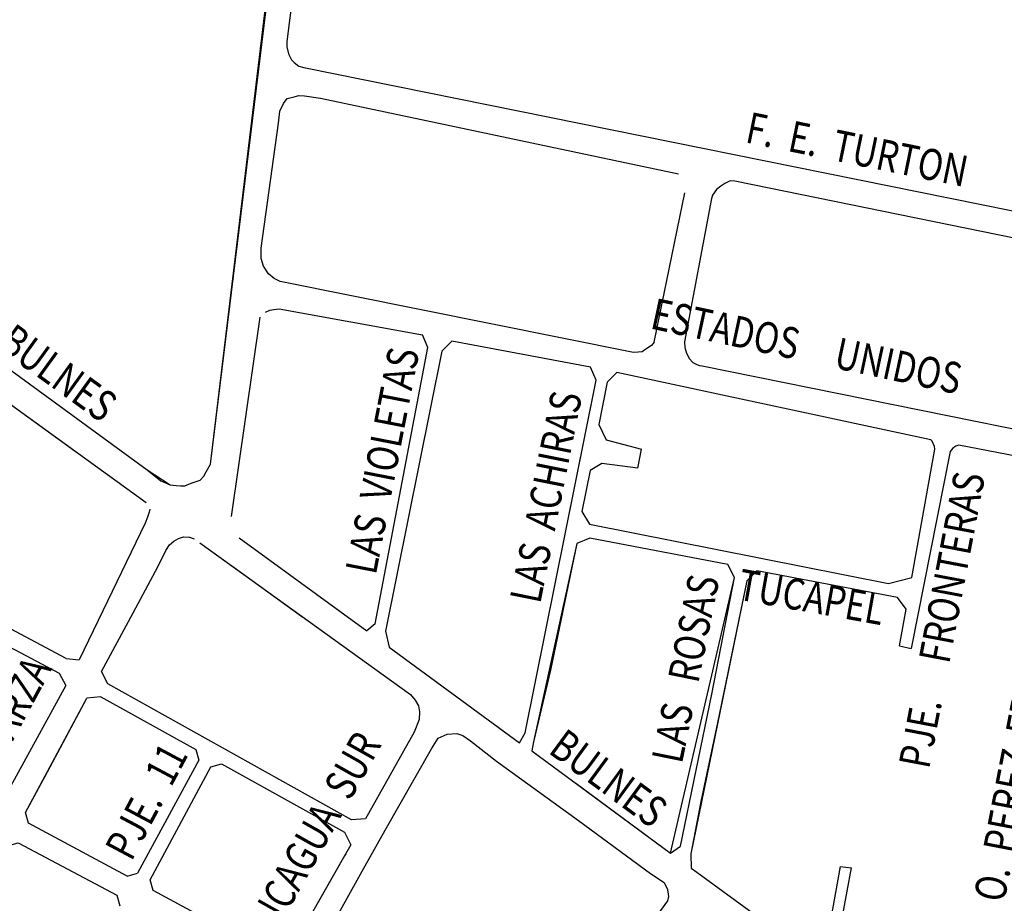
# Model space of a CAD drawing. Units: millimetres. Extents: x 334933 to 344130, y 6214701 to 6225628.
# Drawn here: x 339682 to 339936, y 6216478 to 6216705 of the extents above; entities that cross this region are included whole.
import ezdxf
from ezdxf.enums import TextEntityAlignment as Align

# ---------------------------------------------------------------- set-up
doc = ezdxf.new("R2010")
doc.units = ezdxf.units.MM
for name, color, linetype in [('ASF-HOR', 7, 'Continuous'), ('HOR-HOR', 255, 'Continuous'), ('HOR-TIE', 255, 'Continuous'), ('NOM-RANCAGUA', 7, 'Continuous'), ('OTR-OTR', 7, 'Continuous')]:
    doc.layers.add(name, color=color, linetype=linetype)
doc.styles.add('ROMANS', font='romans.shx', dxfattribs={"width": 0.8, "height": 8})

msp = doc.modelspace()

# ---------------------------------------------------------------- linework, layer by layer
at = {"layer": 'ASF-HOR', "color": 9, "linetype": 'Continuous'}
for p, q in [((339663.98, 6216551.89), (339692.43, 6216536.85)), ((339663.98, 6216551.89), (339692.43, 6216536.85)), ((339767.62, 6216499.06), (339704.97, 6216534.06)), ((339767.62, 6216499.06), (339704.97, 6216534.06)), ((339703.14, 6216530.74), (339727.56, 6216517.16)), ((339703.14, 6216530.74), (339727.56, 6216517.16)), ((339727.56, 6216517.16), (339728.35, 6216514.43)), ((339727.56, 6216517.16), (339728.35, 6216514.43)), ((339728.35, 6216514.43), (339712.6, 6216485.36)), ((339728.35, 6216514.43), (339712.6, 6216485.36)), ((339709.88, 6216484.56), (339684.57, 6216498.26)), ((339709.88, 6216484.56), (339684.57, 6216498.26)), ((339709.88, 6216484.56), (339712.6, 6216485.36)), ((339709.88, 6216484.56), (339712.6, 6216485.36)), ((339716.61, 6216480.95), (339715.81, 6216483.67)), ((339716.61, 6216480.95), (339715.81, 6216483.67)), ((339707.23, 6216479.67), (339708.04, 6216476.97)), ((339707.23, 6216479.67), (339708.04, 6216476.97))]:
    msp.add_line(p, q, dxfattribs=at)
for points in [[(339694.2, 6216540.65), (339694.2, 6216540.65), (339630.6, 6216574.48), (339630.6, 6216574.48), (339629.73, 6216575.88)], [(339694.2, 6216540.65), (339694.2, 6216540.65), (339630.6, 6216574.48), (339630.6, 6216574.48), (339629.73, 6216575.88)], [(339715.81, 6216483.67), (339731.45, 6216512.7), (339734.15, 6216513.49)], [(339715.81, 6216483.67), (339731.45, 6216512.7), (339734.15, 6216513.49)], [(339734.15, 6216513.49), (339765.82, 6216495.88)], [(339734.15, 6216513.49), (339765.82, 6216495.88)], [(339679.16, 6216492.37), (339681.89, 6216493.19), (339707.23, 6216479.67)], [(339679.16, 6216492.37), (339681.89, 6216493.19), (339707.23, 6216479.67)], [(339747.75, 6216464.06), (339716.61, 6216480.95)], [(339747.75, 6216464.06), (339716.61, 6216480.95)]]:
    msp.add_lwpolyline(points, dxfattribs=at)
at = {"layer": 'HOR-HOR', "color": 9, "linetype": 'Continuous'}
for p, q in [((339845.54, 6216622), (339853.39, 6216660.48)), ((339845.54, 6216622), (339853.39, 6216660.48)), ((339845.54, 6216622), (339853.39, 6216660.48)), ((339845.54, 6216622), (339853.39, 6216660.48)), ((339745.48, 6216629.76), (339746.62, 6216630.25)), ((339745.48, 6216629.76), (339746.62, 6216630.25)), ((339745.48, 6216629.76), (339746.62, 6216630.25)), ((339745.48, 6216629.76), (339746.62, 6216630.25)), ((339746.62, 6216630.25), (339747.63, 6216630.45)), ((339746.62, 6216630.25), (339747.63, 6216630.45)), ((339746.62, 6216630.25), (339747.63, 6216630.45)), ((339746.62, 6216630.25), (339747.63, 6216630.45)), ((339746.62, 6216630.25), (339746.62, 6216630.25)), ((339746.62, 6216630.25), (339746.62, 6216630.25)), ((339746.62, 6216630.25), (339746.62, 6216630.25)), ((339746.62, 6216630.25), (339746.62, 6216630.25)), ((339747.63, 6216630.45), (339749.04, 6216630.58)), ((339747.63, 6216630.45), (339749.04, 6216630.58)), ((339747.63, 6216630.45), (339749.04, 6216630.58)), ((339747.63, 6216630.45), (339749.04, 6216630.58)), ((339749.04, 6216630.58), (339785.91, 6216623.97)), ((339749.04, 6216630.58), (339785.91, 6216623.97)), ((339749.04, 6216630.58), (339785.91, 6216623.97)), ((339749.04, 6216630.58), (339785.91, 6216623.97)), ((339744.05, 6216628.49), (339736.68, 6216577.17)), ((339744.05, 6216628.49), (339736.68, 6216577.17)), ((339787.31, 6216620.67), (339785.91, 6216623.97)), ((339787.31, 6216620.67), (339785.91, 6216623.97)), ((339790.89, 6216619.76), (339793.44, 6216622.33)), ((339790.89, 6216619.76), (339793.44, 6216622.33)), ((339659.68, 6216620.7), (339714.81, 6216580.77)), ((339659.68, 6216620.7), (339714.81, 6216580.77)), ((339669.26, 6216613.72), (339696.5, 6216594.02)), ((339669.26, 6216613.72), (339696.5, 6216594.02)), ((339916.67, 6216596.92), (339835.95, 6216614.23)), ((339916.67, 6216596.92), (339835.95, 6216614.23)), ((339916.67, 6216596.92), (339835.95, 6216614.23)), ((339916.67, 6216596.92), (339835.95, 6216614.23)), ((339715.15, 6216576.98), (339714.52, 6216575.47)), ((339715.15, 6216576.98), (339714.52, 6216575.47)), ((339715.62, 6216578.29), (339715.15, 6216576.98)), ((339715.62, 6216578.29), (339715.15, 6216576.98)), ((339714.52, 6216575.47), (339697.55, 6216540.26)), ((339714.52, 6216575.47), (339697.55, 6216540.26)), ((339721.94, 6216570.8), (339723.15, 6216571.49)), ((339721.94, 6216570.8), (339723.15, 6216571.49)), ((339723.15, 6216571.49), (339724.45, 6216571.9)), ((339723.15, 6216571.49), (339724.45, 6216571.9)), ((339738.76, 6216571.66), (339771.56, 6216547.76)), ((339738.76, 6216571.66), (339771.56, 6216547.76)), ((339738.76, 6216571.66), (339771.56, 6216547.76)), ((339738.76, 6216571.66), (339771.56, 6216547.76)), ((339719.88, 6216568.42), (339720.84, 6216569.86)), ((339719.88, 6216568.42), (339720.84, 6216569.86)), ((339720.84, 6216569.86), (339721.94, 6216570.8)), ((339720.84, 6216569.86), (339721.94, 6216570.8)), ((339720.84, 6216569.86), (339720.84, 6216569.86)), ((339720.84, 6216569.86), (339720.84, 6216569.86)), ((339720.84, 6216569.86), (339720.84, 6216569.86)), ((339720.84, 6216569.86), (339720.84, 6216569.86)), ((339728.6, 6216570.38), (339739.6, 6216562.48)), ((339728.6, 6216570.38), (339782.8, 6216531.33)), ((339728.6, 6216570.38), (339739.6, 6216562.48)), ((339728.6, 6216570.38), (339782.8, 6216531.33)), ((339717.77, 6216564.19), (339719.88, 6216568.42)), ((339717.77, 6216564.19), (339719.88, 6216568.42)), ((339710.84, 6216551.25), (339717.77, 6216564.19)), ((339710.84, 6216551.25), (339717.77, 6216564.19)), ((339739.6, 6216562.48), (339755.15, 6216551.24)), ((339739.6, 6216562.48), (339755.15, 6216551.24)), ((339703.3, 6216537.28), (339710.84, 6216551.25)), ((339703.3, 6216537.28), (339710.84, 6216551.25)), ((339777.37, 6216543.53), (339810.83, 6216518.95)), ((339777.37, 6216543.53), (339810.83, 6216518.95)), ((339694.2, 6216540.65), (339697.55, 6216540.26)), ((339694.2, 6216540.65), (339697.55, 6216540.26)), ((339782.4, 6216539.86), (339782.4, 6216539.86)), ((339782.4, 6216539.86), (339782.4, 6216539.86)), ((339692.43, 6216536.85), (339694.12, 6216533.69)), ((339692.43, 6216536.85), (339694.12, 6216533.69)), ((339704.97, 6216534.06), (339703.3, 6216537.28)), ((339704.97, 6216534.06), (339703.3, 6216537.28)), ((339694.12, 6216533.69), (339677.89, 6216504.07)), ((339694.12, 6216533.69), (339677.89, 6216504.07)), ((339694.12, 6216533.69), (339677.89, 6216504.07)), ((339694.12, 6216533.69), (339677.89, 6216504.07)), ((339782.8, 6216531.33), (339784.05, 6216529.92)), ((339782.8, 6216531.33), (339784.05, 6216529.92)), ((339782.8, 6216531.33), (339784.05, 6216529.92)), ((339782.8, 6216531.33), (339784.05, 6216529.92)), ((339683.76, 6216500.98), (339699.57, 6216530.43)), ((339683.76, 6216500.98), (339699.57, 6216530.43)), ((339689.41, 6216511.43), (339699.57, 6216530.43)), ((339689.41, 6216511.43), (339699.57, 6216530.43)), ((339703.14, 6216530.74), (339699.57, 6216530.43)), ((339703.14, 6216530.74), (339699.57, 6216530.43)), ((339784.05, 6216529.92), (339784.05, 6216529.92)), ((339784.05, 6216529.92), (339784.9, 6216528.48)), ((339784.05, 6216529.92), (339784.05, 6216529.92)), ((339784.05, 6216529.92), (339784.9, 6216528.48)), ((339784.05, 6216529.92), (339784.05, 6216529.92)), ((339784.05, 6216529.92), (339784.9, 6216528.48)), ((339784.05, 6216529.92), (339784.05, 6216529.92)), ((339784.05, 6216529.92), (339784.9, 6216528.48)), ((339784.9, 6216528.48), (339784.9, 6216528.48)), ((339784.9, 6216528.48), (339785.17, 6216526.87)), ((339784.9, 6216528.48), (339784.9, 6216528.48)), ((339784.9, 6216528.48), (339785.17, 6216526.87)), ((339784.9, 6216528.48), (339784.9, 6216528.48)), ((339784.9, 6216528.48), (339785.17, 6216526.87)), ((339784.9, 6216528.48), (339784.9, 6216528.48)), ((339784.9, 6216528.48), (339785.17, 6216526.87)), ((339785.17, 6216526.87), (339785.05, 6216524.92)), ((339785.17, 6216526.87), (339785.05, 6216524.92)), ((339785.17, 6216526.87), (339785.05, 6216524.92)), ((339785.17, 6216526.87), (339785.05, 6216524.92)), ((339785.05, 6216524.92), (339783.78, 6216521.63)), ((339785.05, 6216524.92), (339783.78, 6216521.63)), ((339785.05, 6216524.92), (339783.78, 6216521.63)), ((339785.05, 6216524.92), (339783.78, 6216521.63)), ((339783.78, 6216521.63), (339771.22, 6216499.34)), ((339783.78, 6216521.63), (339771.22, 6216499.34)), ((339783.78, 6216521.63), (339771.22, 6216499.34)), ((339783.78, 6216521.63), (339771.22, 6216499.34)), ((339814.01, 6216516.83), (339849.73, 6216490.52)), ((339814.01, 6216516.83), (339849.73, 6216490.52)), ((339683.76, 6216500.98), (339689.41, 6216511.43)), ((339683.76, 6216500.98), (339689.41, 6216511.43)), ((339825.39, 6216508.51), (339849.73, 6216490.52)), ((339825.39, 6216508.51), (339825.39, 6216508.51)), ((339825.39, 6216508.51), (339849.73, 6216490.52)), ((339825.39, 6216508.51), (339825.39, 6216508.51)), ((339684.57, 6216498.26), (339683.76, 6216500.98)), ((339684.57, 6216498.26), (339683.76, 6216500.98)), ((339771.22, 6216499.34), (339767.62, 6216499.06)), ((339771.22, 6216499.34), (339767.62, 6216499.06)), ((339771.22, 6216499.34), (339767.62, 6216499.06)), ((339771.22, 6216499.34), (339767.62, 6216499.06))]:
    msp.add_line(p, q, dxfattribs=at)
for points in [[(339720.97, 6216585.33), (339722.52, 6216585.11), (339723.64, 6216585.07), (339724.75, 6216585.1), (339726.42, 6216585.74), (339728.67, 6216586.55), (339729.65, 6216587.51), (339730.24, 6216588.71), (339731.34, 6216590.65), (339788.67, 6217059.21)], [(339797.26, 6216942.11), (339786.13, 6216945.88), (339784.26, 6216945.47), (339782.98, 6216944.64), (339781.31, 6216943.34), (339780.39, 6216941.42), (339754.14, 6216724.58), (339751.01, 6216699.39), (339751.04, 6216698.09), (339751.04, 6216698.09), (339751.4, 6216696.28), (339752.23, 6216694.69), (339752.88, 6216694.01), (339754.11, 6216693.11), (339755.4, 6216692.78)], [(339797.26, 6216942.11), (339786.13, 6216945.88), (339784.26, 6216945.47), (339782.98, 6216944.64), (339781.31, 6216943.34), (339780.39, 6216941.42), (339754.14, 6216724.58), (339751.01, 6216699.39), (339751.04, 6216698.09), (339751.04, 6216698.09), (339751.4, 6216696.28), (339752.23, 6216694.69), (339752.88, 6216694.01), (339754.11, 6216693.11), (339755.4, 6216692.78)], [(339797.26, 6216942.11), (339786.13, 6216945.88), (339784.26, 6216945.47), (339782.98, 6216944.64), (339781.31, 6216943.34), (339780.39, 6216941.42), (339754.14, 6216724.58), (339751.01, 6216699.39), (339751.04, 6216698.09), (339751.04, 6216698.09), (339751.4, 6216696.28), (339752.23, 6216694.69), (339752.88, 6216694.01), (339754.11, 6216693.11), (339755.4, 6216692.78)], [(339797.26, 6216942.11), (339786.13, 6216945.88), (339784.26, 6216945.47), (339782.98, 6216944.64), (339781.31, 6216943.34), (339780.39, 6216941.42), (339754.14, 6216724.58), (339751.01, 6216699.39), (339751.04, 6216698.09), (339751.04, 6216698.09), (339751.4, 6216696.28), (339752.23, 6216694.69), (339752.88, 6216694.01), (339754.11, 6216693.11), (339755.4, 6216692.78)], [(339782.98, 6216944.64), (339781.31, 6216943.34), (339780.39, 6216941.42), (339754.14, 6216724.58), (339751.01, 6216699.39), (339751.04, 6216698.09), (339751.04, 6216698.09), (339751.4, 6216696.28)], [(339782.98, 6216944.64), (339781.31, 6216943.34), (339780.39, 6216941.42), (339754.14, 6216724.58), (339751.01, 6216699.39), (339751.04, 6216698.09), (339751.04, 6216698.09), (339751.4, 6216696.28)], [(339720.97, 6216585.33), (339722.52, 6216585.11), (339723.64, 6216585.07), (339724.75, 6216585.1), (339726.42, 6216585.74), (339728.67, 6216586.55), (339729.65, 6216587.51), (339730.24, 6216588.71), (339731.34, 6216590.65), (339770.32, 6216914.23)], [(339755.4, 6216692.78), (339969.17, 6216649.48), (339970.33, 6216649.54), (339971.67, 6216650.16), (339972.58, 6216650.98), (339972.72, 6216652.03), (340020, 6216896.17), (340020, 6216896.17)], [(339755.4, 6216692.78), (339969.17, 6216649.48), (339970.33, 6216649.54), (339971.67, 6216650.16), (339972.58, 6216650.98), (339972.72, 6216652.03), (340020, 6216896.17), (340020, 6216896.17)], [(339755.4, 6216692.78), (339969.17, 6216649.48), (339970.33, 6216649.54), (339971.67, 6216650.16), (339972.12, 6216650.57)], [(339755.4, 6216692.78), (339969.17, 6216649.48), (339970.33, 6216649.54), (339971.67, 6216650.16), (339972.12, 6216650.57)], [(339749.28, 6216637.7), (339747.71, 6216638.47), (339746.31, 6216639.62), (339745.03, 6216641.64), (339744.39, 6216643.57), (339744.41, 6216645.09), (339744.43, 6216646.25), (339744.43, 6216646.25), (339748.82, 6216678.39), (339749.18, 6216681.54), (339750.14, 6216683.47), (339751.11, 6216684.73), (339752.9, 6216685.22), (339754.11, 6216685.53), (339754.11, 6216685.53), (339755.55, 6216685.48)], [(339749.28, 6216637.7), (339747.71, 6216638.47), (339746.31, 6216639.62), (339745.03, 6216641.64), (339744.39, 6216643.57), (339744.41, 6216645.09), (339744.43, 6216646.25), (339744.43, 6216646.25), (339748.82, 6216678.39), (339749.18, 6216681.54), (339750.14, 6216683.47), (339751.11, 6216684.73), (339752.9, 6216685.22), (339754.11, 6216685.53), (339754.11, 6216685.53), (339755.55, 6216685.48)], [(339755.55, 6216685.48), (339759.69, 6216684.81), (339851.8, 6216665.38)], [(339755.55, 6216685.48), (339759.69, 6216684.81), (339851.8, 6216665.38)], [(339749.28, 6216637.7), (339747.71, 6216638.47), (339746.31, 6216639.62), (339745.03, 6216641.64), (339744.39, 6216643.57), (339744.41, 6216645.09), (339744.43, 6216646.25), (339744.43, 6216646.25), (339748.82, 6216678.39), (339749.18, 6216681.54), (339750.14, 6216683.47), (339751.11, 6216684.73), (339752.9, 6216685.22), (339753.5, 6216685.38)], [(339749.28, 6216637.7), (339747.71, 6216638.47), (339746.31, 6216639.62), (339745.03, 6216641.64), (339744.39, 6216643.57), (339744.41, 6216645.09), (339744.43, 6216646.25), (339744.43, 6216646.25), (339748.82, 6216678.39), (339749.18, 6216681.54), (339750.14, 6216683.47), (339751.11, 6216684.73), (339752.9, 6216685.22), (339753.5, 6216685.38)], [(339600, 6216671.67), (339604.96, 6216668.73), (339612.22, 6216664.21), (339622.92, 6216656.53), (339635.45, 6216647.45), (339635.45, 6216647.45), (339649.02, 6216637.57), (339678.08, 6216616.22), (339715.05, 6216589.17), (339718.57, 6216586.39), (339720.97, 6216585.33), (339722.52, 6216585.11), (339723.64, 6216585.07), (339724.75, 6216585.1), (339726.42, 6216585.74), (339728.67, 6216586.55), (339729.65, 6216587.51), (339730.24, 6216588.71), (339731.34, 6216590.65)], [(339600, 6216671.67), (339604.96, 6216668.73), (339612.22, 6216664.21), (339622.92, 6216656.53), (339635.45, 6216647.45), (339635.45, 6216647.45), (339649.02, 6216637.57), (339678.08, 6216616.22), (339715.05, 6216589.17), (339720.97, 6216585.33)], [(339600, 6216671.67), (339604.96, 6216668.73), (339612.22, 6216664.21), (339622.92, 6216656.53), (339635.45, 6216647.45), (339635.45, 6216647.45), (339649.02, 6216637.57), (339678.08, 6216616.22), (339715.05, 6216589.17), (339718.57, 6216586.39), (339720.97, 6216585.33), (339722.52, 6216585.11), (339723.64, 6216585.07), (339724.75, 6216585.1), (339726.42, 6216585.74), (339728.67, 6216586.55), (339729.65, 6216587.51), (339730.24, 6216588.71), (339731.34, 6216590.65)], [(339600, 6216671.67), (339604.96, 6216668.73), (339612.22, 6216664.21), (339622.92, 6216656.53), (339635.45, 6216647.45), (339635.45, 6216647.45), (339649.02, 6216637.57), (339678.08, 6216616.22), (339715.05, 6216589.17), (339720.97, 6216585.33)], [(339865.07, 6216663.54), (339863.7, 6216662.9), (339863.7, 6216662.9), (339862.64, 6216662.23), (339862.64, 6216662.23), (339861.55, 6216661.37), (339860.57, 6216659.91), (339860.3, 6216659.05), (339853.31, 6216622.13), (339853.43, 6216620.7), (339853.87, 6216619.23), (339854.6, 6216617.76), (339855.51, 6216616.84)], [(339865.07, 6216663.54), (339863.7, 6216662.9), (339863.7, 6216662.9), (339862.64, 6216662.23), (339862.64, 6216662.23), (339861.55, 6216661.37), (339860.57, 6216659.91), (339860.3, 6216659.05), (339853.31, 6216622.13), (339853.43, 6216620.7), (339853.87, 6216619.23), (339854.6, 6216617.76), (339855.51, 6216616.84)], [(339969.9, 6216638.55), (339969.9, 6216639.82), (339969.42, 6216640.97), (339968.38, 6216642.23), (339967.04, 6216642.87), (339963.83, 6216643.57), (339963.83, 6216643.57), (339866.3, 6216663.49), (339866.3, 6216663.49), (339865.07, 6216663.54), (339863.7, 6216662.9), (339863.7, 6216662.9), (339862.64, 6216662.23), (339862.64, 6216662.23), (339861.55, 6216661.37), (339860.57, 6216659.91), (339860.44, 6216659.48)], [(339969.9, 6216638.55), (339969.9, 6216639.82), (339969.42, 6216640.97), (339968.38, 6216642.23), (339967.04, 6216642.87), (339963.83, 6216643.57), (339963.83, 6216643.57), (339866.3, 6216663.49), (339866.3, 6216663.49), (339865.07, 6216663.54), (339863.7, 6216662.9), (339863.7, 6216662.9), (339862.64, 6216662.23), (339862.64, 6216662.23), (339861.55, 6216661.37), (339860.57, 6216659.91), (339860.44, 6216659.48)], [(339845.54, 6216622), (339844.87, 6216621.16), (339843.41, 6216620.2), (339842.45, 6216619.57), (339841.4, 6216619.43), (339840.23, 6216619.42), (339749.28, 6216637.7)], [(339845.54, 6216622), (339844.87, 6216621.16), (339843.41, 6216620.2), (339842.45, 6216619.57), (339841.4, 6216619.43), (339840.23, 6216619.42), (339749.28, 6216637.7)], [(339845.54, 6216622), (339844.87, 6216621.16), (339843.41, 6216620.2), (339842.45, 6216619.57), (339841.4, 6216619.43), (339840.23, 6216619.42), (339749.28, 6216637.7)], [(339845.54, 6216622), (339844.87, 6216621.16), (339843.41, 6216620.2), (339842.45, 6216619.57), (339841.4, 6216619.43), (339840.23, 6216619.42), (339749.28, 6216637.7)], [(339830.55, 6216612.18), (339830.57, 6216612.28), (339829.11, 6216615.6), (339793.44, 6216622.33)], [(339830.57, 6216612.28), (339829.11, 6216615.6), (339793.44, 6216622.33)], [(339830.55, 6216612.18), (339830.57, 6216612.28), (339829.11, 6216615.6), (339793.44, 6216622.33)], [(339830.57, 6216612.28), (339829.11, 6216615.6), (339793.44, 6216622.33)], [(339853.31, 6216622.13), (339853.43, 6216620.7), (339853.87, 6216619.23), (339854.6, 6216617.76), (339855.51, 6216616.84), (339856.5, 6216616.26), (339857.2, 6216616.06), (339857.9, 6216615.94), (339857.9, 6216615.94), (339956.19, 6216596.06), (339957.76, 6216596.17), (339959.38, 6216596.51), (339961.05, 6216597.4), (339961.9, 6216598.14), (339961.9, 6216598.14), (339962.26, 6216598.54)], [(339853.31, 6216622.13), (339853.43, 6216620.7), (339853.87, 6216619.23), (339854.6, 6216617.76), (339855.51, 6216616.84), (339856.5, 6216616.26), (339857.2, 6216616.06), (339857.9, 6216615.94), (339857.9, 6216615.94), (339956.19, 6216596.06), (339957.76, 6216596.17), (339959.38, 6216596.51), (339961.05, 6216597.4), (339961.9, 6216598.14), (339961.9, 6216598.14), (339962.26, 6216598.54)], [(339959.28, 6216584.42), (339959.2, 6216584.99), (339958.78, 6216586.32), (339957.89, 6216587.6), (339956.96, 6216588.46), (339955.93, 6216589.08), (339954.51, 6216589.58), (339953.66, 6216589.79), (339923.89, 6216595.57), (339923.13, 6216595.27), (339922.41, 6216594.77), (339921.65, 6216593.93)], [(339959.37, 6216582.87), (339959.37, 6216583.84), (339959.2, 6216584.99), (339958.78, 6216586.32), (339957.89, 6216587.6), (339956.96, 6216588.46), (339955.93, 6216589.08), (339954.51, 6216589.58), (339953.66, 6216589.79), (339923.89, 6216595.57), (339923.13, 6216595.27), (339922.41, 6216594.77), (339921.65, 6216593.93)], [(339959.28, 6216584.42), (339959.2, 6216584.99), (339958.78, 6216586.32), (339957.89, 6216587.6), (339956.96, 6216588.46), (339955.93, 6216589.08), (339954.51, 6216589.58), (339953.66, 6216589.79), (339923.89, 6216595.57), (339923.13, 6216595.27), (339922.41, 6216594.77), (339921.65, 6216593.93)], [(339959.37, 6216582.87), (339959.37, 6216583.84), (339959.2, 6216584.99), (339958.78, 6216586.32), (339957.89, 6216587.6), (339956.96, 6216588.46), (339955.93, 6216589.08), (339954.51, 6216589.58), (339953.66, 6216589.79), (339923.89, 6216595.57), (339923.13, 6216595.27), (339922.41, 6216594.77), (339921.65, 6216593.93)], [(339788.2, 6216517.38), (339788.2, 6216517.38), (339788.2, 6216517.38), (339788.2, 6216517.38), (339789.95, 6216520.12), (339792.26, 6216521.11), (339794.73, 6216521.33), (339794.73, 6216521.33), (339796.29, 6216520.79), (339796.29, 6216520.79), (339798.22, 6216519.45), (339798.22, 6216519.45), (339804.97, 6216514.21), (339826.01, 6216498.92), (339844.57, 6216485.28), (339848.06, 6216482.98), (339848.92, 6216481.18), (339849.24, 6216479.38), (339849.24, 6216479.38), (339848.98, 6216478.25)], [(339788.2, 6216517.38), (339788.2, 6216517.38), (339788.2, 6216517.38), (339788.2, 6216517.38), (339789.95, 6216520.12), (339792.26, 6216521.11), (339794.73, 6216521.33), (339794.73, 6216521.33), (339796.29, 6216520.79), (339796.29, 6216520.79), (339798.22, 6216519.45), (339798.22, 6216519.45), (339804.97, 6216514.21), (339826.01, 6216498.92), (339844.57, 6216485.28), (339848.06, 6216482.98), (339848.92, 6216481.18), (339849.24, 6216479.38), (339849.24, 6216479.38), (339848.98, 6216478.25)], [(339789.95, 6216520.12), (339792.26, 6216521.11), (339794.73, 6216521.33), (339794.73, 6216521.33), (339796.29, 6216520.79), (339796.29, 6216520.79), (339798.22, 6216519.45), (339798.22, 6216519.45), (339804.97, 6216514.21), (339826.01, 6216498.92), (339844.57, 6216485.28), (339848.06, 6216482.98), (339848.92, 6216481.18), (339849.24, 6216479.38), (339849.24, 6216479.38), (339848.98, 6216478.25), (339844.91, 6216472.7)], [(339789.95, 6216520.12), (339792.26, 6216521.11), (339794.73, 6216521.33), (339794.73, 6216521.33), (339796.29, 6216520.79), (339796.29, 6216520.79), (339798.22, 6216519.45), (339798.22, 6216519.45), (339804.97, 6216514.21), (339826.01, 6216498.92), (339844.57, 6216485.28), (339848.06, 6216482.98), (339848.92, 6216481.18), (339849.24, 6216479.38), (339849.24, 6216479.38), (339848.98, 6216478.25), (339844.91, 6216472.7)], [(339765.82, 6216495.88), (339767.46, 6216492.68), (339765.85, 6216489.82), (339751.37, 6216464.37), (339747.75, 6216464.06)], [(339765.82, 6216495.88), (339767.46, 6216492.68), (339765.85, 6216489.82), (339751.37, 6216464.37), (339747.75, 6216464.06)], [(339766.16, 6216490.36), (339765.85, 6216489.82), (339752.3, 6216466)], [(339766.16, 6216490.36), (339765.85, 6216489.82), (339752.3, 6216466)], [(339855.06, 6216486.66), (339856.51, 6216485.62), (339887.38, 6216463.04)], [(339855.06, 6216486.66), (339856.51, 6216485.62), (339887.38, 6216463.04)]]:
    msp.add_lwpolyline(points, dxfattribs=at)
at = {"layer": 'HOR-HOR', "color": 9, "linetype": 'Continuous', "flags": 128}
for points in [[(339715.75, 6216579.07), (339715.62, 6216578.29), (339715.15, 6216576.98), (339714.52, 6216575.47), (339697.55, 6216540.26)], [(339715.75, 6216579.07), (339715.62, 6216578.29), (339715.15, 6216576.98), (339714.52, 6216575.47), (339697.55, 6216540.26)], [(339704.97, 6216534.06), (339703.3, 6216537.28), (339710.84, 6216551.25), (339717.77, 6216564.19), (339719.88, 6216568.42), (339720.84, 6216569.86), (339721.94, 6216570.8), (339723.15, 6216571.49), (339724.45, 6216571.9), (339725.97, 6216571.84), (339727.18, 6216571.39)], [(339704.97, 6216534.06), (339703.3, 6216537.28), (339710.84, 6216551.25), (339717.77, 6216564.19), (339719.88, 6216568.42), (339720.84, 6216569.86), (339721.94, 6216570.8), (339723.15, 6216571.49), (339724.45, 6216571.9), (339725.97, 6216571.84), (339727.18, 6216571.39)]]:
    msp.add_lwpolyline(points, dxfattribs=at)
at = {"layer": 'HOR-TIE', "color": 9, "linetype": 'Continuous'}
for p, q in [((339787.31, 6216620.67), (339785.91, 6216623.97)), ((339787.31, 6216620.67), (339785.91, 6216623.97)), ((339790.89, 6216619.76), (339793.44, 6216622.33)), ((339790.89, 6216619.76), (339793.44, 6216622.33)), ((339773.74, 6216549.53), (339787.31, 6216620.67)), ((339773.74, 6216549.53), (339787.31, 6216620.67)), ((339773.74, 6216549.53), (339787.31, 6216620.67)), ((339773.74, 6216549.53), (339787.31, 6216620.67)), ((339790.89, 6216619.76), (339776.35, 6216547.64)), ((339790.89, 6216619.76), (339776.35, 6216547.64)), ((339790.89, 6216619.76), (339776.35, 6216547.64)), ((339790.89, 6216619.76), (339776.35, 6216547.64)), ((339833.41, 6216611.71), (339835.95, 6216614.23)), ((339833.41, 6216611.71), (339835.95, 6216614.23)), ((339833.41, 6216611.71), (339831.26, 6216600.83)), ((339833.41, 6216611.71), (339831.26, 6216600.83)), ((339831.26, 6216600.83), (339833.17, 6216596.89)), ((339831.26, 6216600.83), (339833.17, 6216596.89)), ((339833.17, 6216596.89), (339842.23, 6216594.53)), ((339833.17, 6216596.89), (339842.23, 6216594.53)), ((339917.09, 6216596.53), (339916.67, 6216596.92)), ((339917.09, 6216596.53), (339916.67, 6216596.92)), ((339841.29, 6216589.57), (339842.23, 6216594.53)), ((339841.29, 6216589.57), (339842.23, 6216594.53)), ((339911.81, 6216561.45), (339917.71, 6216594.46)), ((339911.81, 6216561.45), (339917.71, 6216594.46)), ((339917.63, 6216595.23), (339917.09, 6216596.53)), ((339917.63, 6216595.23), (339917.09, 6216596.53)), ((339917.71, 6216594.46), (339917.63, 6216595.23)), ((339917.71, 6216594.46), (339917.63, 6216595.23)), ((339921.65, 6216593.93), (339911.62, 6216543.22)), ((339921.65, 6216593.93), (339911.62, 6216543.22)), ((339832.04, 6216590.84), (339829.08, 6216589)), ((339832.04, 6216590.84), (339829.08, 6216589)), ((339841.29, 6216589.57), (339832.04, 6216590.84)), ((339841.29, 6216589.57), (339832.04, 6216590.84)), ((339829.08, 6216589), (339826.95, 6216578.42)), ((339829.08, 6216589), (339826.95, 6216578.42)), ((339829.08, 6216589), (339829.08, 6216589)), ((339829.08, 6216589), (339829.08, 6216589)), ((339826.95, 6216578.42), (339828.92, 6216575.18)), ((339826.95, 6216578.42), (339828.92, 6216575.18)), ((339828.92, 6216575.18), (339905.82, 6216559.89)), ((339828.92, 6216575.18), (339905.82, 6216559.89)), ((339828.93, 6216571.6), (339825.58, 6216570.2)), ((339828.93, 6216571.6), (339825.58, 6216570.2)), ((339864.48, 6216564.79), (339828.93, 6216571.6)), ((339864.48, 6216564.79), (339828.93, 6216571.6)), ((339825.58, 6216570.2), (339814.51, 6216519.21)), ((339825.58, 6216570.2), (339814.51, 6216519.21)), ((339825.58, 6216570.2), (339818.88, 6216537.58)), ((339825.58, 6216570.2), (339818.88, 6216537.58)), ((339866.21, 6216561.47), (339864.48, 6216564.79)), ((339866.21, 6216561.47), (339864.48, 6216564.79)), ((339849.73, 6216490.52), (339866.21, 6216561.47)), ((339849.73, 6216490.52), (339866.21, 6216561.47)), ((339869.34, 6216560.63), (339871.91, 6216563.2)), ((339869.34, 6216560.63), (339871.91, 6216563.2)), ((339908.15, 6216556.29), (339871.91, 6216563.2)), ((339908.15, 6216556.29), (339871.91, 6216563.2)), ((339905.82, 6216559.89), (339911.81, 6216561.45)), ((339905.82, 6216559.89), (339911.81, 6216561.45)), ((339869.34, 6216560.63), (339854.99, 6216490.35)), ((339869.34, 6216560.63), (339854.99, 6216490.35)), ((339905.82, 6216559.89), (339905.82, 6216559.89)), ((339905.82, 6216559.89), (339905.82, 6216559.89)), ((339910.36, 6216553.36), (339908.15, 6216556.29)), ((339908.15, 6216556.29), (339908.15, 6216556.29)), ((339910.36, 6216553.36), (339908.15, 6216556.29)), ((339908.15, 6216556.29), (339908.15, 6216556.29)), ((339908.67, 6216543.86), (339910.36, 6216553.36)), ((339908.67, 6216543.86), (339910.36, 6216553.36)), ((339773.74, 6216549.53), (339771.56, 6216547.76)), ((339773.74, 6216549.53), (339771.56, 6216547.76)), ((339773.74, 6216549.53), (339771.56, 6216547.76)), ((339773.74, 6216549.53), (339771.56, 6216547.76)), ((339776.35, 6216547.64), (339777.37, 6216543.53)), ((339776.35, 6216547.64), (339777.37, 6216543.53)), ((339776.35, 6216547.64), (339777.37, 6216543.53)), ((339776.35, 6216547.64), (339777.37, 6216543.53)), ((339908.67, 6216543.86), (339911.62, 6216543.22)), ((339908.67, 6216543.86), (339911.62, 6216543.22)), ((339818.88, 6216537.58), (339814.51, 6216519.21)), ((339818.88, 6216537.58), (339814.51, 6216519.21)), ((339818.88, 6216537.58), (339818.88, 6216537.58)), ((339818.88, 6216537.58), (339818.88, 6216537.58)), ((339818.88, 6216537.58), (339818.88, 6216537.58)), ((339818.88, 6216537.58), (339818.88, 6216537.58)), ((339814.51, 6216519.21), (339814.01, 6216516.83)), ((339814.51, 6216519.21), (339814.01, 6216516.83)), ((339814.51, 6216519.21), (339814.01, 6216516.83)), ((339814.51, 6216519.21), (339814.01, 6216516.83)), ((339854.99, 6216490.35), (339854.99, 6216490.35)), ((339854.99, 6216490.35), (339855.06, 6216486.66)), ((339854.99, 6216490.35), (339854.99, 6216490.35)), ((339854.99, 6216490.35), (339855.06, 6216486.66)), ((339893.38, 6216487.11), (339896.3, 6216486.78)), ((339893.38, 6216487.11), (339896.3, 6216486.78))]:
    msp.add_line(p, q, dxfattribs=at)
for points in [[(339810.83, 6216518.95), (339812.34, 6216521.45), (339830.56, 6216612.23)], [(339810.83, 6216518.95), (339812.34, 6216521.45), (339830.56, 6216612.23)], [(339810.83, 6216518.95), (339812.34, 6216521.45), (339830.22, 6216610.53)], [(339810.83, 6216518.95), (339812.34, 6216521.45), (339830.22, 6216610.53)], [(339722.26, 6216400), (339724.73, 6216404.36), (339728.54, 6216411.02), (339734.51, 6216421.67), (339734.51, 6216421.67), (339740.5, 6216432.55), (339745.42, 6216441.38), (339753.05, 6216455.02), (339758.16, 6216464), (339758.16, 6216464), (339764.82, 6216475.86), (339770.43, 6216485.88), (339770.43, 6216485.88), (339776.34, 6216496.45), (339788.2, 6216517.38), (339788.2, 6216517.38)], [(339722.26, 6216400), (339724.73, 6216404.36), (339728.54, 6216411.02), (339734.51, 6216421.67), (339734.51, 6216421.67), (339740.5, 6216432.55), (339745.42, 6216441.38), (339753.05, 6216455.02), (339758.16, 6216464), (339758.16, 6216464), (339764.82, 6216475.86), (339770.43, 6216485.88), (339770.43, 6216485.88), (339776.34, 6216496.45), (339788.2, 6216517.38), (339788.2, 6216517.38)], [(339893.38, 6216487.11), (339889.46, 6216465.13), (339887.38, 6216463.04)], [(339893.38, 6216487.11), (339889.46, 6216465.13), (339887.38, 6216463.04)], [(339892.18, 6216459.53), (339891.86, 6216462.72), (339896.3, 6216486.78)], [(339892.18, 6216459.53), (339891.86, 6216462.72), (339896.3, 6216486.78)]]:
    msp.add_lwpolyline(points, dxfattribs=at)
at = {"layer": 'OTR-OTR', "color": 9, "linetype": 'Continuous'}
for p, q in [((339833.41, 6216611.71), (339835.95, 6216614.23)), ((339833.41, 6216611.71), (339835.95, 6216614.23)), ((339833.41, 6216611.71), (339831.26, 6216600.83)), ((339833.41, 6216611.71), (339831.26, 6216600.83)), ((339831.26, 6216600.83), (339833.17, 6216596.89)), ((339831.26, 6216600.83), (339833.17, 6216596.89)), ((339833.17, 6216596.89), (339842.23, 6216594.53)), ((339833.17, 6216596.89), (339842.23, 6216594.53)), ((339917.09, 6216596.53), (339916.67, 6216596.92)), ((339917.09, 6216596.53), (339916.67, 6216596.92)), ((339841.29, 6216589.57), (339842.23, 6216594.53)), ((339841.29, 6216589.57), (339842.23, 6216594.53)), ((339911.81, 6216561.45), (339917.71, 6216594.46)), ((339911.81, 6216561.45), (339917.71, 6216594.46)), ((339917.63, 6216595.23), (339917.09, 6216596.53)), ((339917.63, 6216595.23), (339917.09, 6216596.53)), ((339917.71, 6216594.46), (339917.63, 6216595.23)), ((339917.71, 6216594.46), (339917.63, 6216595.23)), ((339921.65, 6216593.93), (339911.62, 6216543.22)), ((339921.65, 6216593.93), (339911.62, 6216543.22)), ((339832.04, 6216590.84), (339829.08, 6216589)), ((339832.04, 6216590.84), (339829.08, 6216589)), ((339841.29, 6216589.57), (339832.04, 6216590.84)), ((339841.29, 6216589.57), (339832.04, 6216590.84)), ((339829.08, 6216589), (339826.95, 6216578.42)), ((339829.08, 6216589), (339826.95, 6216578.42)), ((339829.08, 6216589), (339829.08, 6216589)), ((339829.08, 6216589), (339829.08, 6216589)), ((339826.95, 6216578.42), (339828.92, 6216575.18)), ((339826.95, 6216578.42), (339828.92, 6216575.18)), ((339828.92, 6216575.18), (339905.82, 6216559.89)), ((339828.92, 6216575.18), (339905.82, 6216559.89)), ((339828.93, 6216571.6), (339825.58, 6216570.2)), ((339828.93, 6216571.6), (339825.58, 6216570.2)), ((339864.48, 6216564.79), (339828.93, 6216571.6)), ((339864.48, 6216564.79), (339828.93, 6216571.6)), ((339866.21, 6216561.47), (339864.48, 6216564.79)), ((339866.21, 6216561.47), (339864.48, 6216564.79)), ((339860.33, 6216531.43), (339866.21, 6216561.47)), ((339860.33, 6216531.43), (339866.21, 6216561.47)), ((339869.34, 6216560.63), (339871.91, 6216563.2)), ((339869.34, 6216560.63), (339871.91, 6216563.2)), ((339908.15, 6216556.29), (339871.91, 6216563.2)), ((339908.15, 6216556.29), (339871.91, 6216563.2)), ((339905.82, 6216559.89), (339911.81, 6216561.45)), ((339905.82, 6216559.89), (339911.81, 6216561.45)), ((339869.34, 6216560.63), (339861.82, 6216524.06)), ((339869.34, 6216560.63), (339861.82, 6216524.06)), ((339905.82, 6216559.89), (339905.82, 6216559.89)), ((339905.82, 6216559.89), (339905.82, 6216559.89)), ((339910.36, 6216553.36), (339908.15, 6216556.29)), ((339908.15, 6216556.29), (339908.15, 6216556.29)), ((339910.36, 6216553.36), (339908.15, 6216556.29)), ((339908.15, 6216556.29), (339908.15, 6216556.29)), ((339908.67, 6216543.86), (339910.36, 6216553.36)), ((339908.67, 6216543.86), (339910.36, 6216553.36)), ((339908.67, 6216543.86), (339911.62, 6216543.22)), ((339908.67, 6216543.86), (339911.62, 6216543.22)), ((339861.82, 6216524.06), (339857.49, 6216503.82)), ((339861.82, 6216524.06), (339857.49, 6216503.82)), ((339857.49, 6216503.82), (339854.99, 6216490.35)), ((339857.49, 6216503.82), (339854.99, 6216490.35)), ((339857.49, 6216503.82), (339857.49, 6216503.82)), ((339857.49, 6216503.82), (339857.49, 6216503.82)), ((339854.99, 6216490.35), (339854.99, 6216490.35)), ((339854.99, 6216490.35), (339855.06, 6216486.66)), ((339854.99, 6216490.35), (339854.99, 6216490.35)), ((339854.99, 6216490.35), (339855.06, 6216486.66)), ((339893.38, 6216487.11), (339896.3, 6216486.78)), ((339893.38, 6216487.11), (339896.3, 6216486.78))]:
    msp.add_line(p, q, dxfattribs=at)
for points in [[(339849.73, 6216490.52), (339852.27, 6216492.33), (339860.33, 6216531.43)], [(339849.73, 6216490.52), (339852.27, 6216492.33), (339860.33, 6216531.43)], [(339855.06, 6216486.66), (339856.51, 6216485.62), (339887.38, 6216463.04)], [(339855.06, 6216486.66), (339856.51, 6216485.62), (339887.38, 6216463.04)], [(339893.38, 6216487.11), (339889.46, 6216465.13), (339887.38, 6216463.04)], [(339893.38, 6216487.11), (339889.46, 6216465.13), (339887.38, 6216463.04)], [(339892.18, 6216459.53), (339891.86, 6216462.72), (339896.3, 6216486.78)], [(339892.18, 6216459.53), (339891.86, 6216462.72), (339896.3, 6216486.78)]]:
    msp.add_lwpolyline(points, dxfattribs=at)

# ---------------------------------------------------------------- texts
at = {"layer": 'NOM-RANCAGUA', "color": 9, "style": 'ROMANS', "width": 0.8}
for s, rotation, p in [('F.  E.  TURTON', 348.4577, (339896.96, 6216667.74)), ('F.  E.  TURTON', 348.4577, (339896.96, 6216667.74)), ('F.  E.  TURTON', 348.4577, (339896.96, 6216667.74)), ('F.  E.  TURTON', 348.4577, (339896.96, 6216667.74)), ('F.  E.  TURTON', 348.4577, (339896.96, 6216667.74)), ('F.  E.  TURTON', 348.4577, (339896.96, 6216667.74)), ('ESTADOS     UNIDOS', 347.8928, (339883.9, 6216617.11)), ('ESTADOS     UNIDOS', 347.8928, (339883.9, 6216617.11)), ('ESTADOS     UNIDOS', 347.8928, (339883.9, 6216617.11)), ('ESTADOS     UNIDOS', 347.8928, (339883.9, 6216617.11)), ('ESTADOS     UNIDOS', 347.8928, (339883.9, 6216617.11)), ('ESTADOS     UNIDOS', 347.8928, (339883.9, 6216617.11)), ('BULNES', 324.1221, (339689.83, 6216610.9)), ('BULNES', 324.1221, (339689.83, 6216610.9)), ('BULNES', 324.1221, (339689.83, 6216610.9)), ('BULNES', 324.1221, (339689.83, 6216610.9)), ('BULNES', 324.1221, (339689.83, 6216610.9)), ('BULNES', 324.1221, (339689.83, 6216610.9)), ('LAS  VIOLETAS', 78.9918, (339779.51, 6216590.81)), ('LAS  VIOLETAS', 78.9918, (339779.51, 6216590.81)), ('LAS  VIOLETAS', 78.9918, (339779.51, 6216590.81)), ('LAS  VIOLETAS', 78.9918, (339779.51, 6216590.81)), ('LAS  VIOLETAS', 78.9918, (339779.51, 6216590.81)), ('LAS  VIOLETAS', 78.9918, (339779.51, 6216590.81)), ('LAS  ACHIRAS', 78.637, (339821.6, 6216581.45)), ('LAS  ACHIRAS', 78.637, (339821.6, 6216581.45)), ('LAS  ACHIRAS', 78.637, (339821.6, 6216581.45)), ('LAS  ACHIRAS', 78.637, (339821.6, 6216581.45)), ('LAS  ACHIRAS', 78.637, (339821.6, 6216581.45)), ('LAS  ACHIRAS', 78.637, (339821.6, 6216581.45)), ('PJE.     FRONTERAS', 79.2064, (339923.48, 6216549.84)), ('PJE.     FRONTERAS', 79.2064, (339923.48, 6216549.84)), ('PJE.     FRONTERAS', 79.2064, (339923.48, 6216549.84)), ('PJE.     FRONTERAS', 79.2064, (339923.48, 6216549.84)), ('PJE.     FRONTERAS', 79.2064, (339923.48, 6216549.84)), ('PJE.     FRONTERAS', 79.2064, (339923.48, 6216549.84)), ('LAS   ROSAS', 78.5503, (339857.51, 6216537.24)), ('LAS   ROSAS', 78.5503, (339857.51, 6216537.24)), ('LAS   ROSAS', 78.5503, (339857.51, 6216537.24)), ('LAS   ROSAS', 78.5503, (339857.51, 6216537.24)), ('LAS   ROSAS', 78.5503, (339857.51, 6216537.24)), ('LAS   ROSAS', 78.5503, (339857.51, 6216537.24)), ('TUCAPEL', 349.8112, (339885.26, 6216552.53)), ('TUCAPEL', 349.8112, (339885.26, 6216552.53)), ('TUCAPEL', 349.8112, (339885.26, 6216552.53)), ('TUCAPEL', 349.8112, (339885.26, 6216552.53)), ('TUCAPEL', 349.8112, (339885.26, 6216552.53)), ('TUCAPEL', 349.8112, (339885.26, 6216552.53)), ('O.  PEREZ  FREIRE', 79.1562, (339942.36, 6216513.03)), ('O.  PEREZ  FREIRE', 79.1562, (339942.36, 6216513.03)), ('O.  PEREZ  FREIRE', 79.1562, (339942.36, 6216513.03)), ('O.  PEREZ  FREIRE', 79.1562, (339942.36, 6216513.03)), ('O.  PEREZ  FREIRE', 79.1562, (339942.36, 6216513.03)), ('O.  PEREZ  FREIRE', 79.1562, (339942.36, 6216513.03)), ('ALMARZA', 61.6073, (339681.54, 6216521.15)), ('ALMARZA', 61.6073, (339681.54, 6216521.15)), ('ALMARZA', 61.6073, (339681.54, 6216521.15)), ('ALMARZA', 61.6073, (339681.54, 6216521.15)), ('ALMARZA', 61.6073, (339681.54, 6216521.15)), ('ALMARZA', 61.6073, (339681.54, 6216521.15)), ('RANCAGUA  SUR', 60.579, (339759.21, 6216489.56)), ('RANCAGUA  SUR', 60.579, (339759.21, 6216489.56)), ('RANCAGUA  SUR', 60.579, (339759.21, 6216489.56)), ('RANCAGUA  SUR', 60.579, (339759.21, 6216489.56)), ('RANCAGUA  SUR', 60.579, (339759.21, 6216489.56)), ('RANCAGUA  SUR', 60.579, (339759.21, 6216489.56)), ('BULNES', 323.6758, (339831.45, 6216506.6)), ('BULNES', 323.6758, (339831.45, 6216506.6)), ('BULNES', 323.6758, (339831.45, 6216506.6)), ('BULNES', 323.6758, (339831.45, 6216506.6)), ('BULNES', 323.6758, (339831.45, 6216506.6)), ('BULNES', 323.6758, (339831.45, 6216506.6)), ('PJE.  11', 61.9059, (339718.39, 6216502.01)), ('PJE.  11', 61.9059, (339718.39, 6216502.01)), ('PJE.  11', 61.9059, (339718.39, 6216502.01)), ('PJE.  11', 61.9059, (339718.39, 6216502.01)), ('PJE.  11', 61.9059, (339718.39, 6216502.01)), ('PJE.  11', 61.9059, (339718.39, 6216502.01))]:
    msp.add_text(s, height=8, rotation=rotation, dxfattribs=at).set_placement(p, align=Align.CENTER)

doc.saveas('drawing.dxf')
